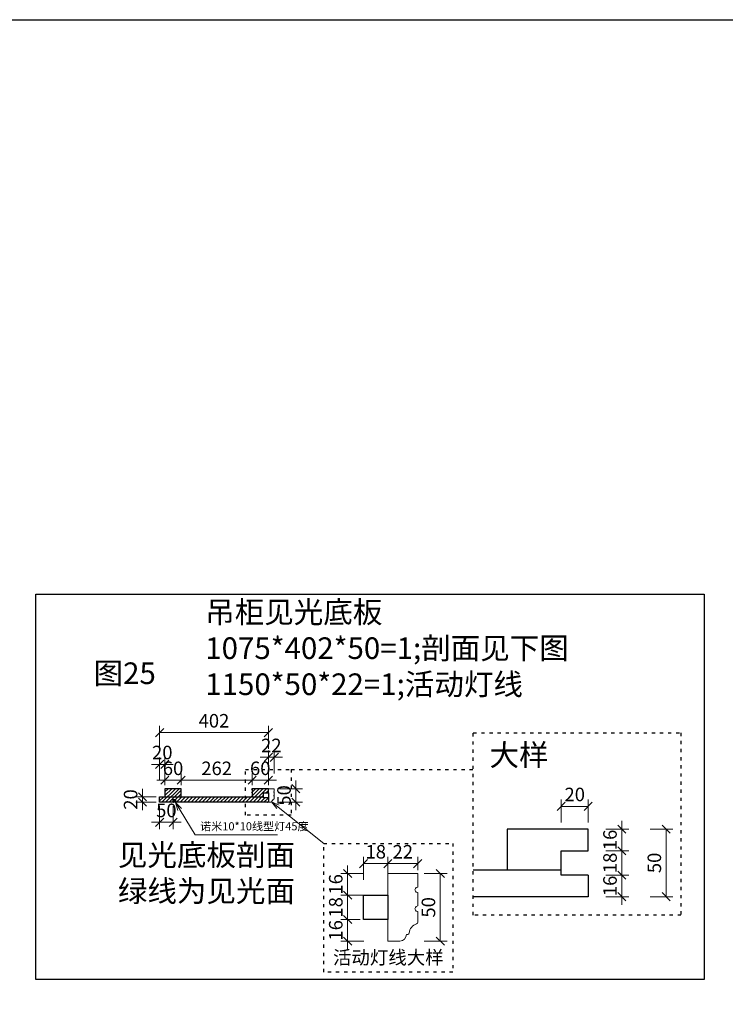
# Model space of a CAD drawing. Units: millimetres. Extents: x 123228 to 234568, y -31960 to -13933.
# Drawn here: x 188442 to 191051, y -17573 to -13933 of the extents above; entities that cross this region are included whole.
import ezdxf

# ---------------------------------------------------------------- set-up
doc = ezdxf.new("R2010")
doc.units = ezdxf.units.MM
doc.linetypes.add('ACAD_ISO03W100', pattern=[30, 12, -18])
doc.styles.get("Standard").update_dxf_attribs({"font": 'txt', "width": 0.5, "height": 100})
doc.styles.add('XC11', font='txt', dxfattribs={"height": 50})
doc.styles.add('宋体', font='txt')
doc.dimstyles.new('1-20', dxfattribs={"dimscale": 20, "dimtxt": 2.5, "dimasz": 1.5, "dimexe": 1.25, "dimexo": 0.625, "dimtad": 1, "dimdec": 0, "dimdsep": 46, "dimtxsty": '宋体', "dimblk": 'OBLIQUE', "dimcen": 1.5, "dimclrd": 1, "dimclre": 1, "dimadec": 0, "dimazin": 0, "dimtfac": 1, "dimtdec": 0, "dimtix": 1, "dimtmove": 1, "dimatfit": 3, "dimldrblk": 'DOT', "dimfxl": 3, "dimfxlon": 1, "dimlwd": 13, "dimlwe": 13, "dimarcsym": 0})
doc.dimstyles.new('5-20', dxfattribs={"dimscale": 20, "dimtxt": 2.5, "dimasz": 1.5, "dimexe": 1.25, "dimexo": 0.625, "dimtad": 1, "dimdec": 0, "dimlfac": 0.2, "dimdsep": 46, "dimtxsty": '宋体', "dimblk": 'OBLIQUE', "dimcen": 1.5, "dimclrd": 1, "dimclre": 1, "dimadec": 0, "dimazin": 0, "dimtfac": 1, "dimtdec": 0, "dimtix": 1, "dimtmove": 1, "dimatfit": 3, "dimldrblk": 'DOT', "dimfxl": 3, "dimfxlon": 1, "dimlwd": 13, "dimlwe": 13, "dimarcsym": 0})

# ---------------------------------------------------------------- blocks, each defined once
blk = doc.blocks.new('45度线型灯')
at = {"color": 67, "true_color": 0x727430}
for p, q in [((111967.8, -78118.2), (111973, -78118.2)), ((111967.8, -78118.7), (111967.8, -78118.2)), ((111967.8, -78118.7), (111973, -78118.7)), ((111969.2, -78118.7), (111969.2, -78128.2)), ((111973, -78118.7), (111971.4, -78121)), ((111971.4, -78121), (111973, -78123.6)), ((111973, -78118.7), (111973, -78118.2)), ((111974.9, -78123.4), (111973, -78123.6)), ((111975.5, -78123.3), (111974.9, -78123.4)), ((111977.4, -78121.3), (111975.5, -78123.3)), ((111979.2, -78118.7), (111980.6, -78118.7)), ((111979.2, -78118.7), (111979.2, -78128.2)), ((111979.4, -78118.2), (111980.6, -78118.2)), ((111980.6, -78118.7), (111980.6, -78118.2)), ((111979.2, -78128.2), (111969.2, -78128.2))]:
    blk.add_line(p, q, dxfattribs=at)
at = {"color": 2}
for p, q in [((111974.9, -78123.4), (111972.7, -78119.2)), ((111975.5, -78123.3), (111973, -78118.7))]:
    blk.add_line(p, q, dxfattribs=at)
at = {"color": 67, "true_color": 0x727430}
blk.add_arc((111979.6, -78120.5), 2.31, 95.9944, 200.5299, dxfattribs=at)
blk = doc.blocks.new('_Oblique')
at = {"color": 0, "lineweight": -2}
blk.add_line((-0.5, -0.5), (0.5, 0.5), dxfattribs=at)
blk = doc.blocks.new('*D745')
at = {"color": 1, "lineweight": 13, "transparency": 16777216}
for p, q in [((188959, -16840.3), (188959, -16925.3)), ((189009, -16840.3), (189009, -16925.3)), ((188959, -16900.3), (188929, -16900.3)), ((188959, -16900.3), (189009, -16900.3)), ((189009, -16900.3), (189039, -16900.3))]:
    blk.add_line(p, q, dxfattribs=at)
at = {"layer": 'Defpoints', "color": 0, "transparency": 16777216}
for p in [(188959, -16825.9), (189009, -16825.9), (189009, -16900.3)]:
    blk.add_point(p, dxfattribs=at)
at = {"color": 1, "lineweight": 13, "transparency": 16777216, "xscale": 30, "yscale": 30, "zscale": 30}
blk.add_blockref('_Oblique', (188959, -16900.3), dxfattribs=at)
at = {"color": 1, "lineweight": 13, "transparency": 16777216, "xscale": 30, "yscale": 30, "zscale": 30, "rotation": 180}
blk.add_blockref('_Oblique', (189009, -16900.3), dxfattribs=at)
at = {"color": 0, "transparency": 16777216, "insert": (188984, -16862.8), "char_height": 50, "attachment_point": 5, "style": '宋体'}
blk.add_mtext('50', dxfattribs=at)
blk = doc.blocks.new('_DOT')
at = {"color": 0, "linetype": 'ByBlock'}
blk.add_line((-0.5, 0), (-1, 0), dxfattribs=at)
at = {"color": 0, "linetype": 'ByBlock', "const_width": 0.5}
blk.add_lwpolyline([(-0.25, 0, 1), (0.25, 0, 1)], format="xyb", close=True, dxfattribs=at)
blk = doc.blocks.new('*D746')
at = {"color": 1, "lineweight": 13, "transparency": 16777216}
for p, q in [((188959, -16746.1), (188959, -16661.1)), ((188978.7, -16746.1), (188978.7, -16661.1)), ((188959, -16686.1), (188929, -16686.1)), ((188959, -16686.1), (188978.7, -16686.1)), ((188978.7, -16686.1), (189008.7, -16686.1))]:
    blk.add_line(p, q, dxfattribs=at)
at = {"layer": 'Defpoints', "color": 0, "transparency": 16777216}
for p in [(188978.7, -16686.1), (188959, -16805.9), (188978.7, -16805.9)]:
    blk.add_point(p, dxfattribs=at)
at = {"color": 1, "lineweight": 13, "transparency": 16777216, "xscale": 30, "yscale": 30, "zscale": 30}
blk.add_blockref('_Oblique', (188959, -16686.1), dxfattribs=at)
at = {"color": 1, "lineweight": 13, "transparency": 16777216, "xscale": 30, "yscale": 30, "zscale": 30, "rotation": 180}
blk.add_blockref('_Oblique', (188978.7, -16686.1), dxfattribs=at)
at = {"color": 0, "transparency": 16777216, "insert": (188968.9, -16648.6), "char_height": 50, "attachment_point": 5, "style": '宋体'}
blk.add_mtext('20', dxfattribs=at)
blk = doc.blocks.new('*D747')
at = {"color": 1, "lineweight": 13, "transparency": 16777216}
for p, q in [((188978.7, -16744.7), (188948.7, -16744.7)), ((188978.7, -16763.4), (188978.7, -16719.7)), ((188978.7, -16744.7), (189038.7, -16744.7)), ((189038.7, -16763.4), (189038.7, -16719.7)), ((189038.7, -16744.7), (189068.7, -16744.7))]:
    blk.add_line(p, q, dxfattribs=at)
at = {"layer": 'Defpoints', "color": 0, "transparency": 16777216}
for p in [(189038.7, -16744.7), (188978.7, -16775.9), (189038.7, -16775.9)]:
    blk.add_point(p, dxfattribs=at)
at = {"color": 1, "lineweight": 13, "transparency": 16777216, "xscale": 30, "yscale": 30, "zscale": 30}
blk.add_blockref('_Oblique', (188978.7, -16744.7), dxfattribs=at)
at = {"color": 1, "lineweight": 13, "transparency": 16777216, "xscale": 30, "yscale": 30, "zscale": 30, "rotation": 180}
blk.add_blockref('_Oblique', (189038.7, -16744.7), dxfattribs=at)
at = {"color": 0, "transparency": 16777216, "insert": (189008.7, -16707.2), "char_height": 50, "attachment_point": 5, "style": '宋体'}
blk.add_mtext('60', dxfattribs=at)
blk = doc.blocks.new('*D748')
at = {"color": 1, "lineweight": 13, "transparency": 16777216}
for p, q in [((189038.7, -16763.4), (189038.7, -16719.7)), ((189038.7, -16744.7), (189301, -16744.7)), ((189301, -16763.4), (189301, -16719.7))]:
    blk.add_line(p, q, dxfattribs=at)
at = {"layer": 'Defpoints', "color": 0, "transparency": 16777216}
for p in [(189301, -16744.7), (189038.7, -16775.9), (189301, -16775.9)]:
    blk.add_point(p, dxfattribs=at)
at = {"color": 1, "lineweight": 13, "transparency": 16777216, "xscale": 30, "yscale": 30, "zscale": 30, "rotation": 180}
blk.add_blockref('_Oblique', (189038.7, -16744.7), dxfattribs=at)
at = {"color": 1, "lineweight": 13, "transparency": 16777216, "xscale": 30, "yscale": 30, "zscale": 30}
blk.add_blockref('_Oblique', (189301, -16744.7), dxfattribs=at)
at = {"color": 0, "transparency": 16777216, "insert": (189169.9, -16707.2), "char_height": 50, "attachment_point": 5, "style": '宋体'}
blk.add_mtext('262', dxfattribs=at)
blk = doc.blocks.new('*D749')
at = {"color": 1, "lineweight": 13, "transparency": 16777216}
for p, q in [((188895.7, -16805.9), (188895.7, -16775.9)), ((188946.5, -16805.9), (188870.7, -16805.9)), ((188895.7, -16825.9), (188895.7, -16805.9)), ((188946.5, -16825.9), (188870.7, -16825.9)), ((188895.7, -16825.9), (188895.7, -16855.9))]:
    blk.add_line(p, q, dxfattribs=at)
at = {"layer": 'Defpoints', "color": 0, "transparency": 16777216}
for p in [(188895.7, -16805.9), (188959, -16805.9), (188959, -16825.9)]:
    blk.add_point(p, dxfattribs=at)
at = {"color": 1, "lineweight": 13, "transparency": 16777216, "xscale": 30, "yscale": 30, "zscale": 30}
for p, rotation in [((188895.7, -16805.9), 270), ((188895.7, -16825.9), 90)]:
    blk.add_blockref('_Oblique', p, dxfattribs=dict(at, rotation=rotation))
at = {"color": 0, "transparency": 16777216, "insert": (188858.2, -16815.9), "char_height": 50, "attachment_point": 5, "rotation": 90, "style": '宋体'}
blk.add_mtext('20', dxfattribs=at)
blk = doc.blocks.new('*D750')
at = {"color": 1, "lineweight": 13, "transparency": 16777216}
for p, q in [((189462.8, -16775.9), (189462.8, -16745.9)), ((189402.8, -16775.9), (189487.8, -16775.9)), ((189462.8, -16775.9), (189462.8, -16825.9)), ((189402.8, -16825.9), (189487.8, -16825.9)), ((189462.8, -16825.9), (189462.8, -16855.9))]:
    blk.add_line(p, q, dxfattribs=at)
at = {"layer": 'Defpoints', "color": 0, "transparency": 16777216}
for p in [(189361, -16775.9), (189361, -16825.9), (189462.8, -16825.9)]:
    blk.add_point(p, dxfattribs=at)
at = {"color": 1, "lineweight": 13, "transparency": 16777216, "xscale": 30, "yscale": 30, "zscale": 30}
for p, rotation in [((189462.8, -16775.9), 270), ((189462.8, -16825.9), 90)]:
    blk.add_blockref('_Oblique', p, dxfattribs=dict(at, rotation=rotation))
at = {"color": 0, "transparency": 16777216, "insert": (189425.3, -16800.9), "char_height": 50, "attachment_point": 5, "rotation": 90, "style": '宋体'}
blk.add_mtext('50', dxfattribs=at)
blk = doc.blocks.new('*D751')
at = {"color": 1, "lineweight": 13, "transparency": 16777216}
for p, q in [((190668.3, -17095.4), (190668.3, -17065.4)), ((190608.3, -17095.4), (190693.3, -17095.4)), ((190668.3, -17175.4), (190668.3, -17095.4)), ((190608.3, -17175.4), (190693.3, -17175.4)), ((190668.3, -17175.4), (190668.3, -17205.4))]:
    blk.add_line(p, q, dxfattribs=at)
at = {"layer": 'Defpoints', "color": 0, "transparency": 16777216}
for p in [(190543.9, -17095.4), (190668.3, -17095.4), (190543.9, -17175.4)]:
    blk.add_point(p, dxfattribs=at)
at = {"color": 1, "lineweight": 13, "transparency": 16777216, "xscale": 30, "yscale": 30, "zscale": 30}
for p, rotation in [((190668.3, -17095.4), 270), ((190668.3, -17175.4), 90)]:
    blk.add_blockref('_Oblique', p, dxfattribs=dict(at, rotation=rotation))
at = {"color": 0, "transparency": 16777216, "insert": (190630.8, -17135.4), "char_height": 50, "attachment_point": 5, "rotation": 90, "style": '宋体'}
blk.add_mtext('16', dxfattribs=at)
blk = doc.blocks.new('*D752')
at = {"color": 1, "lineweight": 13, "transparency": 16777216}
for p, q in [((190608.3, -17005.4), (190693.3, -17005.4)), ((190668.3, -17095.4), (190668.3, -17005.4)), ((190608.3, -17095.4), (190693.3, -17095.4))]:
    blk.add_line(p, q, dxfattribs=at)
at = {"layer": 'Defpoints', "color": 0, "transparency": 16777216}
for p in [(190543.9, -17005.4), (190668.3, -17005.4), (190543.9, -17095.4)]:
    blk.add_point(p, dxfattribs=at)
at = {"color": 1, "lineweight": 13, "transparency": 16777216, "xscale": 30, "yscale": 30, "zscale": 30}
for p, rotation in [((190668.3, -17005.4), 90), ((190668.3, -17095.4), 270)]:
    blk.add_blockref('_Oblique', p, dxfattribs=dict(at, rotation=rotation))
at = {"color": 0, "transparency": 16777216, "insert": (190630.8, -17050.4), "char_height": 50, "attachment_point": 5, "rotation": 90, "style": '宋体'}
blk.add_mtext('18', dxfattribs=at)
blk = doc.blocks.new('*D753')
at = {"color": 1, "lineweight": 13, "transparency": 16777216}
for p, q in [((190608.3, -16925.4), (190693.3, -16925.4)), ((190668.3, -16925.4), (190668.3, -16895.4)), ((190668.3, -17005.4), (190668.3, -16925.4)), ((190608.3, -17005.4), (190693.3, -17005.4)), ((190668.3, -17005.4), (190668.3, -17035.4))]:
    blk.add_line(p, q, dxfattribs=at)
at = {"layer": 'Defpoints', "color": 0, "transparency": 16777216}
for p in [(190543.9, -16925.4), (190668.3, -16925.4), (190543.9, -17005.4)]:
    blk.add_point(p, dxfattribs=at)
at = {"color": 1, "lineweight": 13, "transparency": 16777216, "xscale": 30, "yscale": 30, "zscale": 30}
for p, rotation in [((190668.3, -16925.4), 270), ((190668.3, -17005.4), 90)]:
    blk.add_blockref('_Oblique', p, dxfattribs=dict(at, rotation=rotation))
at = {"color": 0, "transparency": 16777216, "insert": (190630.8, -16965.4), "char_height": 50, "attachment_point": 5, "rotation": 90, "style": '宋体'}
blk.add_mtext('16', dxfattribs=at)
blk = doc.blocks.new('*D754')
at = {"color": 1, "lineweight": 13, "transparency": 16777216}
for p, q in [((190443.9, -16901.3), (190443.9, -16816.3)), ((190543.9, -16901.3), (190543.9, -16816.3)), ((190543.9, -16841.3), (190443.9, -16841.3))]:
    blk.add_line(p, q, dxfattribs=at)
at = {"layer": 'Defpoints', "color": 0, "transparency": 16777216}
for p in [(190443.9, -16841.3), (190443.9, -17005.4), (190543.9, -17005.4)]:
    blk.add_point(p, dxfattribs=at)
at = {"color": 1, "lineweight": 13, "transparency": 16777216, "xscale": 30, "yscale": 30, "zscale": 30, "rotation": 180}
blk.add_blockref('_Oblique', (190443.9, -16841.3), dxfattribs=at)
at = {"color": 1, "lineweight": 13, "transparency": 16777216, "xscale": 30, "yscale": 30, "zscale": 30}
blk.add_blockref('_Oblique', (190543.9, -16841.3), dxfattribs=at)
at = {"color": 0, "transparency": 16777216, "insert": (190493.9, -16803.8), "char_height": 50, "attachment_point": 5, "style": '宋体'}
blk.add_mtext('20', dxfattribs=at)
blk = doc.blocks.new('*D755')
at = {"color": 1, "lineweight": 13, "transparency": 16777216}
for p, q in [((190772.2, -16925.4), (190857.2, -16925.4)), ((190832.2, -17175.4), (190832.2, -16925.4)), ((190772.2, -17175.4), (190857.2, -17175.4))]:
    blk.add_line(p, q, dxfattribs=at)
at = {"layer": 'Defpoints', "color": 0, "transparency": 16777216}
for p in [(190543.9, -16925.4), (190832.2, -16925.4), (190543.9, -17175.4)]:
    blk.add_point(p, dxfattribs=at)
at = {"color": 1, "lineweight": 13, "transparency": 16777216, "xscale": 30, "yscale": 30, "zscale": 30}
for p, rotation in [((190832.2, -16925.4), 90), ((190832.2, -17175.4), 270)]:
    blk.add_blockref('_Oblique', p, dxfattribs=dict(at, rotation=rotation))
at = {"color": 0, "transparency": 16777216, "insert": (190794.7, -17050.4), "char_height": 50, "attachment_point": 5, "rotation": 90, "style": '宋体'}
blk.add_mtext('50', dxfattribs=at)
blk = doc.blocks.new('*D756')
at = {"color": 1, "lineweight": 13, "transparency": 16777216}
for p, q in [((188959, -16628.8), (188959, -16543.8)), ((189361, -16628.8), (189361, -16543.8)), ((188959, -16568.8), (189361, -16568.8))]:
    blk.add_line(p, q, dxfattribs=at)
at = {"layer": 'Defpoints', "color": 0, "transparency": 16777216}
for p in [(189361, -16568.8), (188959, -16825.9), (189361, -16825.9)]:
    blk.add_point(p, dxfattribs=at)
at = {"color": 1, "lineweight": 13, "transparency": 16777216, "xscale": 30, "yscale": 30, "zscale": 30, "rotation": 180}
blk.add_blockref('_Oblique', (188959, -16568.8), dxfattribs=at)
at = {"color": 1, "lineweight": 13, "transparency": 16777216, "xscale": 30, "yscale": 30, "zscale": 30}
blk.add_blockref('_Oblique', (189361, -16568.8), dxfattribs=at)
at = {"color": 0, "transparency": 16777216, "insert": (189160, -16531.3), "char_height": 50, "attachment_point": 5, "style": '宋体'}
blk.add_mtext('402', dxfattribs=at)
blk = doc.blocks.new('*D757')
at = {"color": 1, "lineweight": 13, "transparency": 16777216}
for p, q in [((189301, -16744.7), (189271, -16744.7)), ((189301, -16763.4), (189301, -16719.7)), ((189361, -16744.7), (189301, -16744.7)), ((189361, -16763.4), (189361, -16719.7)), ((189361, -16744.7), (189391, -16744.7))]:
    blk.add_line(p, q, dxfattribs=at)
at = {"layer": 'Defpoints', "color": 0, "transparency": 16777216}
for p in [(189301, -16744.7), (189301, -16775.9), (189361, -16775.9)]:
    blk.add_point(p, dxfattribs=at)
at = {"color": 1, "lineweight": 13, "transparency": 16777216, "xscale": 30, "yscale": 30, "zscale": 30}
blk.add_blockref('_Oblique', (189301, -16744.7), dxfattribs=at)
at = {"color": 1, "lineweight": 13, "transparency": 16777216, "xscale": 30, "yscale": 30, "zscale": 30, "rotation": 180}
blk.add_blockref('_Oblique', (189361, -16744.7), dxfattribs=at)
at = {"color": 0, "transparency": 16777216, "insert": (189331, -16707.2), "char_height": 50, "attachment_point": 5, "style": '宋体'}
blk.add_mtext('60', dxfattribs=at)
blk = doc.blocks.new('*D772')
at = {"color": 1, "lineweight": 13, "transparency": 16777216}
for p, q in [((189361, -16720), (189361, -16635)), ((189383, -16720), (189383, -16635)), ((189361, -16660), (189331, -16660)), ((189383, -16660), (189361, -16660)), ((189383, -16660), (189413, -16660))]:
    blk.add_line(p, q, dxfattribs=at)
at = {"layer": 'Defpoints', "color": 0, "transparency": 16777216}
for p in [(189361, -16660), (189361, -16775.9), (189383, -16775.9)]:
    blk.add_point(p, dxfattribs=at)
at = {"color": 1, "lineweight": 13, "transparency": 16777216, "xscale": 30, "yscale": 30, "zscale": 30}
blk.add_blockref('_Oblique', (189361, -16660), dxfattribs=at)
at = {"color": 1, "lineweight": 13, "transparency": 16777216, "xscale": 30, "yscale": 30, "zscale": 30, "rotation": 180}
blk.add_blockref('_Oblique', (189383, -16660), dxfattribs=at)
at = {"color": 0, "transparency": 16777216, "insert": (189372, -16622.5), "char_height": 50, "attachment_point": 5, "style": '宋体'}
blk.add_mtext('22', dxfattribs=at)
blk = doc.blocks.new('*D773')
at = {"color": 1, "lineweight": 13, "transparency": 16777216}
for p, q in [((189803.2, -17077.2), (189803.2, -17028.2)), ((189913.2, -17077.2), (189913.2, -17028.2)), ((189803.2, -17053.2), (189913.2, -17053.2))]:
    blk.add_line(p, q, dxfattribs=at)
at = {"layer": 'Defpoints', "color": 0, "transparency": 16777216}
for p in [(189913.2, -17053.2), (189803.2, -17089.7), (189913.2, -17089.7)]:
    blk.add_point(p, dxfattribs=at)
at = {"color": 1, "lineweight": 13, "transparency": 16777216, "xscale": 30, "yscale": 30, "zscale": 30}
for p, rotation in [((189803.2, -17053.2), 179.9993053911056), ((189913.2, -17053.2), 359.9993053911056)]:
    blk.add_blockref('_Oblique', p, dxfattribs=dict(at, rotation=rotation))
at = {"color": 0, "transparency": 16777216, "insert": (189858.2, -17015.7), "char_height": 50, "attachment_point": 5, "rotation": 359.9993, "style": '宋体'}
blk.add_mtext('22', dxfattribs=at)
blk = doc.blocks.new('*D774')
at = {"color": 1, "lineweight": 13, "transparency": 16777216}
for p, q in [((189936.9, -17089.7), (190021.9, -17089.7)), ((189996.9, -17339.7), (189996.9, -17089.7)), ((189936.9, -17339.7), (190021.9, -17339.7))]:
    blk.add_line(p, q, dxfattribs=at)
at = {"layer": 'Defpoints', "color": 0, "transparency": 16777216}
for p in [(189825.1, -17089.7), (189996.9, -17089.7), (189825.1, -17339.7)]:
    blk.add_point(p, dxfattribs=at)
at = {"color": 1, "lineweight": 13, "transparency": 16777216, "xscale": 30, "yscale": 30, "zscale": 30}
for p, rotation in [((189996.9, -17089.7), 90), ((189996.9, -17339.7), 270)]:
    blk.add_blockref('_Oblique', p, dxfattribs=dict(at, rotation=rotation))
at = {"color": 0, "transparency": 16777216, "insert": (189959.4, -17214.7), "char_height": 50, "attachment_point": 5, "rotation": 90, "style": '宋体'}
blk.add_mtext('50', dxfattribs=at)
blk = doc.blocks.new('*D775')
at = {"color": 1, "lineweight": 13, "transparency": 16777216}
for p, q in [((189654.3, -17089.7), (189654.3, -17059.7)), ((189714.3, -17089.7), (189629.3, -17089.7)), ((189654.3, -17089.7), (189654.3, -17169.7)), ((189714.3, -17169.7), (189629.3, -17169.7)), ((189654.3, -17169.7), (189654.3, -17199.7))]:
    blk.add_line(p, q, dxfattribs=at)
at = {"layer": 'Defpoints', "color": 0, "transparency": 16777216}
for p in [(189803.2, -17089.7), (189654.3, -17169.7), (189803.2, -17169.7)]:
    blk.add_point(p, dxfattribs=at)
at = {"color": 1, "lineweight": 13, "transparency": 16777216, "xscale": 30, "yscale": 30, "zscale": 30}
for p, rotation in [((189654.3, -17089.7), 270), ((189654.3, -17169.7), 90)]:
    blk.add_blockref('_Oblique', p, dxfattribs=dict(at, rotation=rotation))
at = {"color": 0, "transparency": 16777216, "insert": (189616.8, -17129.7), "char_height": 50, "attachment_point": 5, "rotation": 90, "style": '宋体'}
blk.add_mtext('16', dxfattribs=at)
blk = doc.blocks.new('*D776')
at = {"color": 1, "lineweight": 13, "transparency": 16777216}
for p, q in [((189714.3, -17169.7), (189629.3, -17169.7)), ((189654.3, -17169.7), (189654.3, -17259.7)), ((189700.7, -17259.7), (189629.3, -17259.7))]:
    blk.add_line(p, q, dxfattribs=at)
at = {"layer": 'Defpoints', "color": 0, "transparency": 16777216}
for p in [(189803.2, -17169.7), (189654.3, -17259.7), (189713.2, -17259.7)]:
    blk.add_point(p, dxfattribs=at)
at = {"color": 1, "lineweight": 13, "transparency": 16777216, "xscale": 30, "yscale": 30, "zscale": 30}
for p, rotation in [((189654.3, -17169.7), 90), ((189654.3, -17259.7), 270)]:
    blk.add_blockref('_Oblique', p, dxfattribs=dict(at, rotation=rotation))
at = {"color": 0, "transparency": 16777216, "insert": (189616.8, -17214.7), "char_height": 50, "attachment_point": 5, "rotation": 90, "style": '宋体'}
blk.add_mtext('18', dxfattribs=at)
blk = doc.blocks.new('*D777')
at = {"color": 1, "lineweight": 13, "transparency": 16777216}
for p, q in [((189654.3, -17259.7), (189654.3, -17229.7)), ((189700.7, -17259.7), (189629.3, -17259.7)), ((189654.3, -17259.7), (189654.3, -17339.7)), ((189714.3, -17339.7), (189629.3, -17339.7)), ((189654.3, -17339.7), (189654.3, -17369.7))]:
    blk.add_line(p, q, dxfattribs=at)
at = {"layer": 'Defpoints', "color": 0, "transparency": 16777216}
for p in [(189713.2, -17259.7), (189654.3, -17339.7), (189803.2, -17339.7)]:
    blk.add_point(p, dxfattribs=at)
at = {"color": 1, "lineweight": 13, "transparency": 16777216, "xscale": 30, "yscale": 30, "zscale": 30}
for p, rotation in [((189654.3, -17259.7), 270), ((189654.3, -17339.7), 90)]:
    blk.add_blockref('_Oblique', p, dxfattribs=dict(at, rotation=rotation))
at = {"color": 0, "transparency": 16777216, "insert": (189616.8, -17299.7), "char_height": 50, "attachment_point": 5, "rotation": 90, "style": '宋体'}
blk.add_mtext('16', dxfattribs=at)
blk = doc.blocks.new('*D778')
at = {"color": 1, "lineweight": 13, "transparency": 16777216}
for p, q in [((189713.2, -17113.2), (189713.2, -17028.2)), ((189803.2, -17113.2), (189803.2, -17028.2)), ((189713.2, -17053.2), (189803.2, -17053.2))]:
    blk.add_line(p, q, dxfattribs=at)
at = {"layer": 'Defpoints', "color": 0, "transparency": 16777216}
for p in [(189803.2, -17053.2), (189713.2, -17259.7), (189803.2, -17259.7)]:
    blk.add_point(p, dxfattribs=at)
at = {"color": 1, "lineweight": 13, "transparency": 16777216, "xscale": 30, "yscale": 30, "zscale": 30, "rotation": 180}
blk.add_blockref('_Oblique', (189713.2, -17053.2), dxfattribs=at)
at = {"color": 1, "lineweight": 13, "transparency": 16777216, "xscale": 30, "yscale": 30, "zscale": 30}
blk.add_blockref('_Oblique', (189803.2, -17053.2), dxfattribs=at)
at = {"color": 0, "transparency": 16777216, "insert": (189758.2, -17015.7), "char_height": 50, "attachment_point": 5, "style": '宋体'}
blk.add_mtext('18', dxfattribs=at)

msp = doc.modelspace()

# ---------------------------------------------------------------- hatches: boundary and pattern name
at = {"true_color": 0x636466}
h = msp.add_hatch(dxfattribs=at)
h.set_pattern_fill('ANSI31', color=251, scale=3)
h.set_pattern_definition([(45, (-26.62, 2984.12), (-6.7351921, 6.7351921), [])])
h.paths.add_polyline_path([(189302, -16805.9), (188959, -16805.9), (188959, -16825.9), (189009, -16825.9), (189009, -16816.4), (189019, -16816.4), (189019, -16825.9), (189020.4, -16825.9), (189302, -16825.9)])
h.paths.add_polyline_path([(189038.7, -16775.9), (188978.7, -16775.9), (188978.7, -16805.9), (189038.7, -16805.9)])
h.paths.add_polyline_path([(189359, -16809.9), (189341, -16809.9), (189341, -16805.9), (189327, -16805.9), (189302, -16805.9), (189302, -16825.9), (189359, -16825.9)])
h.paths.add_polyline_path([(189341, -16791.9), (189359, -16791.9), (189359, -16775.9), (189299, -16775.9), (189299, -16805.9), (189341, -16805.9)])

# ---------------------------------------------------------------- linework, layer by layer
at = {"color": 1, "linetype": 'ACAD_ISO03W100'}
msp.add_line((189445.3, -16704.7), (190118.8, -16704.7), dxfattribs=at)
at = {"color": 3}
for p, q in [((189361, -16775.9), (189301, -16775.9)), ((189361, -16791.9), (189361, -16775.9)), ((188959, -16825.9), (188959, -16805.9)), ((189361, -16809.9), (189361, -16825.9)), ((189361, -16825.9), (188959, -16825.9)), ((190543.9, -16925.4), (190243.9, -16925.4)), ((190543.9, -17005.4), (190543.9, -16925.4))]:
    msp.add_line(p, q, dxfattribs=at)
for p, q in [((189301, -16775.9), (189301, -16805.9)), ((188959, -16805.9), (189343, -16805.9)), ((190243.9, -16925.4), (190243.9, -17075.4)), ((190243.9, -17075.4), (190443.9, -17075.4))]:
    msp.add_line(p, q)
at = {"color": 3, "linetype": 'ByBlock', "lineweight": 0}
for p, q in [((189361, -16775.9), (189383, -16775.9)), ((189361, -16825.9), (189369.8, -16825.9)), ((189803.2, -17089.7), (189913.2, -17089.7)), ((189803.2, -17339.7), (189847.1, -17339.7))]:
    msp.add_line(p, q, dxfattribs=at)
at = {"color": 3, "lineweight": 0}
for p, q in [((189361, -16775.9), (189361, -16825.9)), ((189383, -16775.9), (189383, -16785.9)), ((189383, -16789.9), (189383, -16799.9)), ((189383, -16803.9), (189383, -16812)), ((189375.8, -16820.9), (189374.8, -16820.9)), ((189803.2, -17089.7), (189803.2, -17339.7)), ((189913.2, -17089.7), (189913.2, -17139.7)), ((189913.2, -17159.7), (189913.2, -17209.7)), ((189913.2, -17229.7), (189913.2, -17270.2)), ((189877.1, -17314.7), (189872.1, -17314.7))]:
    msp.add_line(p, q, dxfattribs=at)
at = {"color": 251, "true_color": 0x636466}
msp.add_line((189301, -16805.9), (189343, -16805.9), dxfattribs=at)
for points in [[(123228.2, -13932.6), (234568, -13932.6), (234568, -31960.3), (123228.2, -31960.3)], [(188501.9, -16057.3), (190973, -16057.3), (190973, -17480.9), (188501.9, -17480.9)], [(189038.7, -16775.9), (188978.7, -16775.9), (188978.7, -16805.9), (189038.7, -16805.9)], [(189343, -16791.9), (189361, -16791.9), (189361, -16809.9), (189343, -16809.9)], [(189713.2, -17169.7), (189803.2, -17169.7), (189803.2, -17259.7), (189713.2, -17259.7)]]:
    msp.add_lwpolyline(points, close=True)
at = {"color": 1, "linetype": 'ACAD_ISO03W100'}
for points in [[(190118.8, -16569.2), (190886.5, -16569.2), (190886.5, -17243.1), (190118.8, -17243.1)], [(189276, -16704.7), (189445.3, -16704.7), (189445.3, -16874), (189276, -16874)], [(189565.8, -16978.2), (190043.1, -16978.2), (190043.1, -17454.6), (189565.8, -17454.6)]]:
    msp.add_lwpolyline(points, close=True, dxfattribs=at)
for points in [[(189361, -16809.9), (189343, -16809.9), (189343, -16791.9), (189361, -16791.9)], [(190543.9, -17095.4), (190443.9, -17095.4), (190443.9, -17005.4), (190543.9, -17005.4)], [(190118.8, -17075.4), (190443.9, -17075.4)]]:
    msp.add_lwpolyline(points)
at = {"color": 3}
msp.add_lwpolyline([(190543.9, -17095.4), (190543.9, -17175.4), (190118.8, -17175.4)], dxfattribs=at)
at = {"color": 3, "lineweight": 0}
for centre, radius, start, end in [((189384.5, -16820.5), 7.73, 107.3667, 175.5379), ((189383, -16787.9), 2, 89.9993, 270.0044), ((189383, -16801.9), 2, 89.9952, 270.0044), ((189381.8, -16812), 1.25, 290.4684, 357.6878), ((189369.6, -16820.7), 5.23, 272.4439, 357.5561), ((189375.5, -16819.6), 1.3, 281.7147, 347.7295), ((189913.2, -17149.7), 10, 89.9993, 270.0044), ((189913.2, -17219.7), 10, 89.9952, 270.0044), ((189920.6, -17312.7), 38.6, 107.3667, 175.5379), ((189906.9, -17270), 6.27, 290.4684, 357.6878), ((189845.9, -17313.6), 26.1, 272.4439, 357.5561), ((189875.7, -17308.3), 6.52, 281.7147, 347.7295)]:
    msp.add_arc(centre, radius, start, end, dxfattribs=at)

# ---------------------------------------------------------------- block references
at = {"rotation": 180}
msp.add_blockref('45度线型灯', (300988.2, -94944.6), dxfattribs=at)

# ---------------------------------------------------------------- texts
at = {"attachment_point": 1, "style": 'XC11'}
for s, insert, char_height, width in [('吊柜见光底板\\P1075*402*50=1;剖面见下图\\P1150*50*22=1;活动灯线', (189127.7, -16083.1), 80, 1535.73), ('图25', (188714.8, -16309.1), 80, 334.402), ('大样', (190179, -16611.3), 80, 334.402), ('见光底板剖面\\P绿线为见光面', (188804.7, -16981), 80, 1535.73), ('活动灯线大样', (189599.9, -17375.1), 50, 528.268)]:
    msp.add_mtext(s, dxfattribs=dict(at, insert=insert, char_height=char_height, width=width))
at = {"insert": (189108.8, -16900), "char_height": 30, "attachment_point": 1}
msp.add_mtext_dynamic_manual_height_columns('诺米10*10线型灯45度', width=467.086, gutter_width=500, heights=[0], dxfattribs=at)

# ---------------------------------------------------------------- dimensions: what is measured, and where the dimension line sits
for p1, p2, distance, dimstyle, picture, middle in [((188959, -16825.9), (189361, -16825.9), 257.2, '1-20', '*D756', (189160, -16531.3)), ((189383, -16775.9), (189361, -16775.9), -115.9, '1-20', '*D772', (189372, -16622.5)), ((188959, -16805.9), (188978.7, -16805.9), 119.8, '1-20', '*D746', (188968.9, -16648.6)), ((188978.7, -16775.9), (189038.7, -16775.9), 31.3, '1-20', '*D747', (189008.7, -16707.2)), ((189361, -16775.9), (189301, -16775.9), -31.3, '1-20', '*D757', (189331, -16707.2)), ((189361, -16775.9), (189361, -16825.9), 101.7, '1-20', '*D750', (189425.3, -16800.9)), ((188959, -16825.9), (188959, -16805.9), 63.3, '1-20', '*D749', (188858.2, -16815.9)), ((190543.9, -17005.4), (190443.9, -17005.4), -164.1, '5-20', '*D754', (190493.9, -16803.8)), ((188959, -16825.9), (189009, -16825.9), -74.4, '1-20', '*D745', (188984, -16862.8)), ((190543.9, -17175.4), (190543.9, -16925.4), -288.3, '5-20', '*D755', (190794.7, -17050.4)), ((189713.2, -17259.7), (189803.2, -17259.7), 206.5, '5-20', '*D778', (189758.2, -17015.7)), ((189803.2, -17089.7), (189913.2, -17089.7), 36.5, '5-20', '*D773', (189858.2, -17015.7)), ((189803.2, -17089.7), (189803.2, -17169.7), -148.8, '5-20', '*D775', (189616.8, -17129.7)), ((190543.9, -17175.4), (190543.9, -17095.4), -124.4, '5-20', '*D751', (190630.8, -17135.4)), ((189825.1, -17339.7), (189825.1, -17089.7), -171.8, '5-20', '*D774', (189959.4, -17214.7))]:
    dim = msp.add_aligned_dim(p1=p1, p2=p2, distance=distance, dimstyle=dimstyle)
    dim.commit()
    dim.dimension.update_dxf_attribs({"geometry": picture, "text_midpoint": middle})
for base, p1, p2, angle, dimstyle, picture, middle in [((189301, -16744.7), (189038.7, -16775.9), (189301, -16775.9), 180, '1-20', '*D748', (189169.9, -16707.2)), ((190668.3, -16925.4), (190543.9, -17005.4), (190543.9, -16925.4), 270, '5-20', '*D753', (190630.8, -16965.4)), ((190668.3, -17005.4), (190543.9, -17095.4), (190543.9, -17005.4), 270, '5-20', '*D752', (190630.8, -17050.4)), ((189654.3, -17259.7), (189803.2, -17169.7), (189713.2, -17259.7), 90, '5-20', '*D776', (189616.8, -17214.7)), ((189654.3, -17339.7), (189713.2, -17259.7), (189803.2, -17339.7), 90, '5-20', '*D777', (189616.8, -17299.7))]:
    dim = msp.add_linear_dim(base=base, p1=p1, p2=p2, angle=angle, dimstyle=dimstyle)
    dim.commit()
    dim.dimension.update_dxf_attribs({"geometry": picture, "text_midpoint": middle})

# ---------------------------------------------------------------- leaders
for points in [[(189017.8, -16827.4), (189090.9, -16946.3), (189395.4, -16946.3)], [(189373.3, -16824.4), (189565.8, -16978.2)]]:
    msp.add_leader(points, dimstyle='1-20', override={"dimgap": 0.625, "dimtad": 0, "dimldrblk": 'Open30'})

doc.saveas('drawing.dxf')
